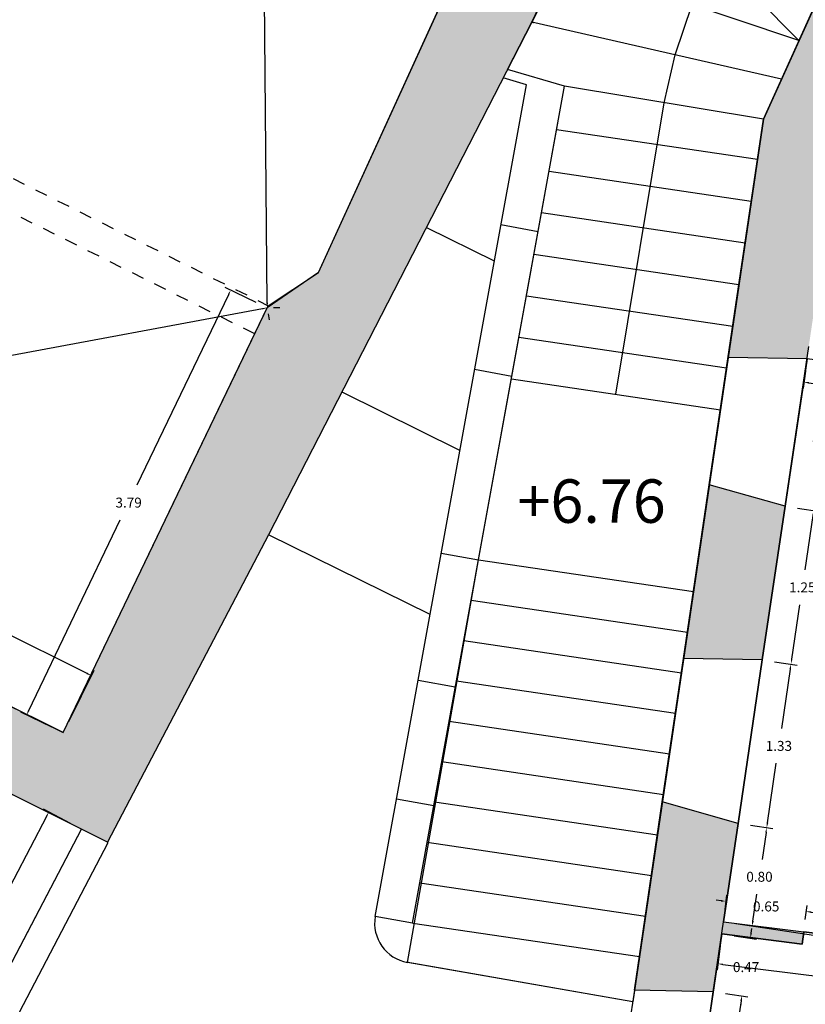
# Model space of a CAD drawing. Units: metres. Extents: x 1733 to 1866, y 641 to 739.
# Drawn here: x 1817 to 1824, y 690 to 698 of the extents above; entities that cross this region are included whole.
import ezdxf

# ---------------------------------------------------------------- set-up
doc = ezdxf.new("R2010")
doc.units = ezdxf.units.M
doc.header["$LTSCALE"] = 0.1
doc.linetypes.add('RAYITAS', pattern=[0.375, 0.25, -0.125])
doc.layers.add('0-C-TRAMAS', color=8, linetype='Continuous', lineweight=30)
doc.layers.add('2-MUROS', color=7, linetype='Continuous', lineweight=30)
for name, color, linetype in [('0-NIVELES', 74, 'Continuous'), ('2-TRAZOS', 3, 'RAYITAS'), ('2-VISTA', 8, 'Continuous'), ('2_COTAS', 72, 'Continuous'), ('2_SUPERFICIES', 4, 'Continuous'), ('URB-ACOTADO', 7, 'Continuous')]:
    doc.layers.add(name, color=color, linetype=linetype)
doc.styles.add('Arial', font='arial.ttf')
doc.styles.add('ROMANS', font='romans.shx')
doc.dimstyles.new('COTAS-URB-DET', dxfattribs={"dimtxt": 0.08, "dimasz": 0.04, "dimexe": 0.05, "dimexo": 0.1, "dimgap": 0.1, "dimtad": 0, "dimtih": 1, "dimtoh": 1, "dimzin": 0, "dimdsep": 46, "dimtxsty": 'ROMANS', "dimcen": 0.1, "dimclrd": 256, "dimclre": 256, "dimclrt": 256, "dimazin": 0, "dimtfac": 1, "dimtix": 1, "dimtofl": 0, "dimtmove": 1, "dimatfit": 2, "dimldrblk": 'DOT', "dimfxl": 0, "dimtolj": 1, "dimtzin": 0, "dimarcsym": 0})

# ---------------------------------------------------------------- blocks, each defined once
blk = doc.blocks.new('*D360')
at = {"layer": '2_COTAS', "lineweight": -2, "transparency": 16777216}
for p, q in [((1823.6632, 695.1529), (1823.6445, 695.0149)), ((1823.6909, 695.0591), (1823.9149, 695.0288)), ((1824.6343, 695.0216), (1824.6157, 694.8836)), ((1824.5827, 694.9386), (1824.3587, 694.9688))]:
    blk.add_line(p, q, dxfattribs=at)
at = {"layer": '2_COTAS', "transparency": 16777216}
for points in [[(1823.6917, 695.0657), (1823.69, 695.0525), (1823.6512, 695.0645)], [(1824.5836, 694.9452), (1824.5818, 694.932), (1824.6224, 694.9332)]]:
    blk.add_solid(points, dxfattribs=at)
at = {"layer": 'Defpoints', "color": 0, "transparency": 16777216}
for p in [(1823.6766, 695.252), (1824.6477, 695.1207), (1824.6224, 694.9332)]:
    blk.add_point(p, dxfattribs=at)
at = {"layer": '2_COTAS', "transparency": 16777216, "insert": (1824.1368, 694.9988), "char_height": 0.08, "attachment_point": 5, "style": 'ROMANS'}
blk.add_mtext('\\A1;0.98', dxfattribs=at)
blk = doc.blocks.new('_Dot')
at = {"layer": 'URB-ACOTADO', "color": 0, "lineweight": -2}
blk.add_line((-0.5, 0), (-1, 0), dxfattribs=at)
at = {"layer": 'URB-ACOTADO', "color": 0, "const_width": 0.5}
blk.add_lwpolyline([(-0.25, 0, 1), (0.25, 0, 1)], format="xyb", close=True, dxfattribs=at)
blk = doc.blocks.new('*D364')
at = {"layer": '2_COTAS', "lineweight": -2, "transparency": 16777216}
for p, q in [((1823.7755, 695.2373), (1824.4546, 695.1366)), ((1824.3992, 695.1043), (1824.0898, 693.0187)), ((1823.7388, 690.653), (1824.0483, 692.7387)), ((1823.1034, 690.7069), (1823.7824, 690.6061))]:
    blk.add_line(p, q, dxfattribs=at)
at = {"layer": '2_COTAS', "transparency": 16777216}
for points in [[(1824.3926, 695.1053), (1824.4058, 695.1033), (1824.4051, 695.1439)], [(1823.7323, 690.654), (1823.7454, 690.6521), (1823.733, 690.6135)]]:
    blk.add_solid(points, dxfattribs=at)
at = {"layer": 'Defpoints', "color": 0, "transparency": 16777216}
for p in [(1823.6766, 695.252), (1823.0044, 690.7216), (1823.733, 690.6135)]:
    blk.add_point(p, dxfattribs=at)
at = {"layer": '2_COTAS', "transparency": 16777216, "insert": (1824.069, 692.8787), "char_height": 0.08, "attachment_point": 5, "style": 'ROMANS'}
blk.add_mtext('\\A1;4.58', dxfattribs=at)
blk = doc.blocks.new('*D366')
at = {"layer": '2_COTAS', "lineweight": -2, "transparency": 16777216}
for p, q in [((1823.7742, 695.2373), (1823.9552, 695.2105)), ((1823.8999, 695.1783), (1823.8386, 694.7644)), ((1823.7358, 694.0705), (1823.7971, 694.4844)), ((1823.5985, 694.0505), (1823.7794, 694.0237))]:
    blk.add_line(p, q, dxfattribs=at)
at = {"layer": '2_COTAS', "transparency": 16777216}
for points in [[(1823.8933, 695.1793), (1823.9065, 695.1773), (1823.9057, 695.2179)], [(1823.7293, 694.0715), (1823.7424, 694.0696), (1823.73, 694.031)]]:
    blk.add_solid(points, dxfattribs=at)
at = {"layer": 'Defpoints', "color": 0, "transparency": 16777216}
for p in [(1823.6753, 695.252), (1823.4995, 694.0651), (1823.73, 694.031)]:
    blk.add_point(p, dxfattribs=at)
at = {"layer": '2_COTAS', "transparency": 16777216, "insert": (1823.8179, 694.6244), "char_height": 0.08, "attachment_point": 5, "style": 'ROMANS'}
blk.add_mtext('\\A1;1.20', dxfattribs=at)
blk = doc.blocks.new('*D367')
at = {"layer": '2_COTAS', "lineweight": -2, "transparency": 16777216}
for p, q in [((1823.5985, 694.0505), (1823.7794, 694.0237)), ((1823.7241, 693.9914), (1823.6592, 693.5527)), ((1823.5528, 692.834), (1823.6177, 693.2727)), ((1823.4154, 692.8139), (1823.5964, 692.7871))]:
    blk.add_line(p, q, dxfattribs=at)
at = {"layer": '2_COTAS', "transparency": 16777216}
for points in [[(1823.7175, 693.9924), (1823.7307, 693.9904), (1823.73, 694.031)], [(1823.5462, 692.835), (1823.5593, 692.8331), (1823.5469, 692.7945)]]:
    blk.add_solid(points, dxfattribs=at)
at = {"layer": 'Defpoints', "color": 0, "transparency": 16777216}
for p in [(1823.4995, 694.0651), (1823.3164, 692.8286), (1823.5469, 692.7945)]:
    blk.add_point(p, dxfattribs=at)
at = {"layer": '2_COTAS', "transparency": 16777216, "insert": (1823.6384, 693.4127), "char_height": 0.08, "attachment_point": 5, "style": 'ROMANS'}
blk.add_mtext('\\A1;1.25', dxfattribs=at)
blk = doc.blocks.new('*D368')
at = {"layer": '2_COTAS', "lineweight": -2, "transparency": 16777216}
for p, q in [((1823.4154, 692.8139), (1823.5964, 692.7871)), ((1823.541, 692.7549), (1823.4702, 692.2766)), ((1823.3579, 691.5184), (1823.4288, 691.9966)), ((1823.2205, 691.4983), (1823.4015, 691.4715))]:
    blk.add_line(p, q, dxfattribs=at)
at = {"layer": '2_COTAS', "transparency": 16777216}
for points in [[(1823.5344, 692.7559), (1823.5476, 692.7539), (1823.5469, 692.7945)], [(1823.3513, 691.5194), (1823.3645, 691.5174), (1823.3521, 691.4788)]]:
    blk.add_solid(points, dxfattribs=at)
at = {"layer": 'Defpoints', "color": 0, "transparency": 16777216}
for p in [(1823.3164, 692.8286), (1823.1216, 691.5129), (1823.3521, 691.4788)]:
    blk.add_point(p, dxfattribs=at)
at = {"layer": '2_COTAS', "transparency": 16777216, "insert": (1823.4495, 692.1366), "char_height": 0.08, "attachment_point": 5, "style": 'ROMANS'}
blk.add_mtext('\\A1;1.33', dxfattribs=at)
blk = doc.blocks.new('*D41')
at = {"layer": '2_COTAS', "lineweight": -2, "transparency": 16777216}
for p, q in [((1823.2205, 691.4983), (1823.4015, 691.4715)), ((1823.3462, 691.4392), (1823.3142, 691.2231)), ((1823.2408, 690.727), (1823.2728, 690.9431)), ((1823.1034, 690.7069), (1823.2844, 690.6801))]:
    blk.add_line(p, q, dxfattribs=at)
at = {"layer": '2_COTAS', "transparency": 16777216}
for points in [[(1823.3396, 691.4402), (1823.3528, 691.4383), (1823.3521, 691.4788)], [(1823.2342, 690.728), (1823.2473, 690.726), (1823.2349, 690.6874)]]:
    blk.add_solid(points, dxfattribs=at)
at = {"layer": 'Defpoints', "color": 0, "transparency": 16777216}
for p in [(1823.1216, 691.5129), (1823.0044, 690.7216), (1823.2349, 690.6874)]:
    blk.add_point(p, dxfattribs=at)
at = {"layer": '2_COTAS', "transparency": 16777216, "insert": (1823.2935, 691.0831), "char_height": 0.08, "attachment_point": 5, "style": 'ROMANS'}
blk.add_mtext('\\A1;0.80', dxfattribs=at)
blk = doc.blocks.new('*D369')
at = {"layer": '2_COTAS', "lineweight": -2, "transparency": 16777216}
for p, q in [((1823.017, 690.8208), (1823.0313, 690.9345)), ((1822.9854, 690.8899), (1822.9457, 690.8949)), ((1823.6618, 690.7394), (1823.6762, 690.8531)), ((1823.7096, 690.7985), (1823.7493, 690.7935))]:
    blk.add_line(p, q, dxfattribs=at)
at = {"layer": '2_COTAS', "transparency": 16777216}
for points in [[(1822.9862, 690.8965), (1822.9845, 690.8833), (1823.025, 690.8849)], [(1823.7105, 690.8051), (1823.7088, 690.7919), (1823.6699, 690.8035)]]:
    blk.add_solid(points, dxfattribs=at)
at = {"layer": 'Defpoints', "color": 0, "transparency": 16777216}
for p in [(1823.6699, 690.8035), (1823.0044, 690.7216), (1823.6493, 690.6402)]:
    blk.add_point(p, dxfattribs=at)
at = {"layer": '2_COTAS', "transparency": 16777216, "insert": (1823.3475, 690.8442), "char_height": 0.08, "attachment_point": 5, "style": 'ROMANS'}
blk.add_mtext('\\A1;0.65', dxfattribs=at)
blk = doc.blocks.new('*D370')
at = {"layer": '2_COTAS', "lineweight": -2, "transparency": 16777216}
for p, q in [((1823.6618, 690.7394), (1823.6762, 690.8531)), ((1823.7096, 690.7985), (1823.8201, 690.7846)), ((1824.3743, 690.7146), (1824.2639, 690.7286)), ((1824.4059, 690.6455), (1824.4203, 690.7592))]:
    blk.add_line(p, q, dxfattribs=at)
at = {"layer": '2_COTAS', "transparency": 16777216}
for points in [[(1823.7105, 690.8051), (1823.7088, 690.7919), (1823.6699, 690.8035)], [(1824.3752, 690.7212), (1824.3735, 690.708), (1824.414, 690.7096)]]:
    blk.add_solid(points, dxfattribs=at)
at = {"layer": 'Defpoints', "color": 0, "transparency": 16777216}
for p in [(1824.414, 690.7096), (1823.6493, 690.6402), (1824.3934, 690.5463)]:
    blk.add_point(p, dxfattribs=at)
at = {"layer": '2_COTAS', "transparency": 16777216, "insert": (1824.042, 690.7566), "char_height": 0.08, "attachment_point": 5, "style": 'ROMANS'}
blk.add_mtext('\\A1;0.75', dxfattribs=at)
blk = doc.blocks.new('*D374')
at = {"layer": '2_COTAS', "lineweight": -2, "transparency": 16777216}
for p, q in [((1822.9773, 690.5234), (1822.9533, 690.3333)), ((1822.9992, 690.3779), (1825.1491, 690.1066)), ((1827.7427, 689.7793), (1825.5929, 690.0506)), ((1827.8001, 689.9148), (1827.7762, 689.7247))]:
    blk.add_line(p, q, dxfattribs=at)
at = {"layer": '2_COTAS', "transparency": 16777216}
for points in [[(1823.0001, 690.3845), (1822.9984, 690.3713), (1822.9595, 690.3829)], [(1827.7436, 689.786), (1827.7419, 689.7727), (1827.7824, 689.7743)]]:
    blk.add_solid(points, dxfattribs=at)
at = {"layer": 'Defpoints', "color": 0, "transparency": 16777216}
for p in [(1822.9898, 690.6226), (1827.8127, 690.0141), (1827.7824, 689.7743)]:
    blk.add_point(p, dxfattribs=at)
at = {"layer": '2_COTAS', "transparency": 16777216, "insert": (1825.371, 690.0786), "char_height": 0.08, "attachment_point": 5, "style": 'ROMANS'}
blk.add_mtext('\\A1;4.86', dxfattribs=at)
blk = doc.blocks.new('*D375')
at = {"layer": '2_COTAS', "lineweight": -2, "transparency": 16777216}
for p, q in [((1827.7563, 690.0967), (1827.7845, 690.0554)), ((1827.7796, 689.9915), (1825.2859, 688.292)), ((1822.3813, 686.3124), (1824.875, 688.012)), ((1822.4045, 686.2072), (1822.3764, 686.2485))]:
    blk.add_line(p, q, dxfattribs=at)
at = {"layer": '2_COTAS', "transparency": 16777216}
for points in [[(1827.7759, 689.997), (1827.7834, 689.986), (1827.8127, 690.0141)], [(1822.3775, 686.3179), (1822.385, 686.3069), (1822.3482, 686.2899)]]:
    blk.add_solid(points, dxfattribs=at)
at = {"layer": 'Defpoints', "color": 0, "transparency": 16777216}
for p in [(1827.8127, 690.0141), (1827.8127, 690.0141), (1822.3482, 686.2899)]:
    blk.add_point(p, dxfattribs=at)
at = {"layer": '2_COTAS', "transparency": 16777216, "insert": (1825.0804, 688.152), "char_height": 0.08, "attachment_point": 5, "style": 'ROMANS'}
blk.add_mtext('\\A1;6.61', dxfattribs=at)
blk = doc.blocks.new('*D376')
at = {"layer": '2_COTAS', "lineweight": -2, "transparency": 16777216}
for p, q in [((1823.2261, 690.6281), (1823.232, 690.6676)), ((1823.0887, 690.608), (1823.2697, 690.5812)), ((1823.0199, 690.143), (1823.2009, 690.1162)), ((1823.1455, 690.084), (1823.1397, 690.0444))]:
    blk.add_line(p, q, dxfattribs=at)
at = {"layer": '2_COTAS', "transparency": 16777216}
for points in [[(1823.2195, 690.629), (1823.2327, 690.6271), (1823.2202, 690.5885)], [(1823.1389, 690.085), (1823.1521, 690.083), (1823.1514, 690.1236)]]:
    blk.add_solid(points, dxfattribs=at)
at = {"layer": 'Defpoints', "color": 0, "transparency": 16777216}
for p in [(1822.9898, 690.6226), (1822.9209, 690.1577), (1823.1514, 690.1236)]:
    blk.add_point(p, dxfattribs=at)
at = {"layer": '2_COTAS', "transparency": 16777216, "insert": (1823.1858, 690.356), "char_height": 0.08, "attachment_point": 5, "style": 'ROMANS'}
blk.add_mtext('\\A1;0.47', dxfattribs=at)
blk = doc.blocks.new('*D377')
at = {"layer": '2_COTAS', "lineweight": -2, "transparency": 16777216}
for p, q in [((1823.0199, 690.143), (1823.2009, 690.1162)), ((1823.1455, 690.084), (1823.0755, 689.6107)), ((1822.9639, 688.8574), (1823.034, 689.3307)), ((1822.8265, 688.8373), (1823.0075, 688.8105))]:
    blk.add_line(p, q, dxfattribs=at)
at = {"layer": '2_COTAS', "transparency": 16777216}
for points in [[(1823.1389, 690.085), (1823.1521, 690.083), (1823.1514, 690.1236)], [(1822.9573, 688.8583), (1822.9705, 688.8564), (1822.958, 688.8178)]]:
    blk.add_solid(points, dxfattribs=at)
at = {"layer": 'Defpoints', "color": 0, "transparency": 16777216}
for p in [(1822.9209, 690.1577), (1822.7276, 688.8519), (1822.958, 688.8178)]:
    blk.add_point(p, dxfattribs=at)
at = {"layer": '2_COTAS', "transparency": 16777216, "insert": (1823.0547, 689.4707), "char_height": 0.08, "attachment_point": 5, "style": 'ROMANS'}
blk.add_mtext('\\A1;1.32', dxfattribs=at)
blk = doc.blocks.new('*D480')
at = {"layer": '2_COTAS', "lineweight": -2, "transparency": 16777216}
for p, q in [((1817.5559, 691.5687), (1816.9648, 690.44)), ((1817.7489, 691.5127), (1817.5302, 691.6273)), ((1816.227, 689.0313), (1816.8181, 690.16)), ((1816.3829, 688.9045), (1816.1641, 689.019))]:
    blk.add_line(p, q, dxfattribs=at)
at = {"layer": '2_COTAS', "transparency": 16777216}
for points in [[(1817.55, 691.5718), (1817.5618, 691.5656), (1817.5745, 691.6041)], [(1816.2211, 689.0344), (1816.2329, 689.0282), (1816.2084, 688.9958)]]:
    blk.add_solid(points, dxfattribs=at)
at = {"layer": 'Defpoints', "color": 0, "transparency": 16777216}
for p in [(1817.8375, 691.4663), (1816.2084, 688.9958), (1816.4715, 688.8581)]:
    blk.add_point(p, dxfattribs=at)
at = {"layer": '2_COTAS', "transparency": 16777216, "insert": (1816.8915, 690.3), "char_height": 0.08, "attachment_point": 5, "style": 'ROMANS'}
blk.add_mtext('\\A1;2.94', dxfattribs=at)
blk = doc.blocks.new('*D779')
at = {"layer": '2_COTAS', "lineweight": -2, "transparency": 16777216}
for p, q in [((1819.3174, 707.0289), (1819.923, 706.736)), ((1819.8605, 706.7218), (1816.9066, 700.6148)), ((1813.8173, 694.2279), (1816.7712, 700.3348)), ((1813.2393, 694.463), (1813.8449, 694.1701))]:
    blk.add_line(p, q, dxfattribs=at)
at = {"layer": '2_COTAS', "transparency": 16777216}
for points in [[(1819.8545, 706.7247), (1819.8665, 706.7189), (1819.878, 706.7578)], [(1813.8113, 694.2308), (1813.8233, 694.225), (1813.7999, 694.1919)]]:
    blk.add_solid(points, dxfattribs=at)
at = {"layer": 'Defpoints', "color": 0, "transparency": 16777216}
for p in [(1819.2274, 707.0725), (1813.1493, 694.5065), (1813.7999, 694.1919)]:
    blk.add_point(p, dxfattribs=at)
at = {"layer": '2_COTAS', "transparency": 16777216, "insert": (1816.8389, 700.4748), "char_height": 0.08, "attachment_point": 5, "style": 'ROMANS'}
blk.add_mtext('\\A1;13.96', dxfattribs=at)
blk = doc.blocks.new('*D141')
at = {"layer": '2_COTAS', "lineweight": -2, "transparency": 16777216}
for p, q in [((1819.2928, 695.6556), (1816.4588, 695.1255)), ((1819.3505, 695.5647), (1819.3413, 695.6138)), ((1813.1886, 694.5139), (1816.0226, 695.044)), ((1813.1677, 694.4082), (1813.1585, 694.4574))]:
    blk.add_line(p, q, dxfattribs=at)
at = {"layer": '2_COTAS', "transparency": 16777216}
for points in [[(1819.2916, 695.6622), (1819.294, 695.6491), (1819.3321, 695.663)], [(1813.1874, 694.5204), (1813.1899, 694.5073), (1813.1493, 694.5065)]]:
    blk.add_solid(points, dxfattribs=at)
at = {"layer": 'Defpoints', "color": 0, "transparency": 16777216}
for p in [(1819.3321, 695.663), (1819.3321, 695.663), (1813.1493, 694.5065)]:
    blk.add_point(p, dxfattribs=at)
at = {"layer": '2_COTAS', "transparency": 16777216, "insert": (1816.2407, 695.0848), "char_height": 0.08, "attachment_point": 5, "style": 'ROMANS'}
blk.add_mtext('\\A1;6.29', dxfattribs=at)
blk = doc.blocks.new('*D142')
at = {"layer": '2_COTAS', "lineweight": -2, "transparency": 16777216}
for p, q in [((1813.1939, 694.596), (1813.3997, 695.009)), ((1813.4132, 694.9464), (1815.4256, 693.9435)), ((1817.8819, 692.7195), (1815.8694, 693.7224)), ((1817.7342, 692.3335), (1817.94, 692.7464))]:
    blk.add_line(p, q, dxfattribs=at)
at = {"layer": '2_COTAS', "transparency": 16777216}
for points in [[(1813.4162, 694.9523), (1813.4102, 694.9404), (1813.3774, 694.9642)], [(1817.8848, 692.7255), (1817.8789, 692.7135), (1817.9177, 692.7017)]]:
    blk.add_solid(points, dxfattribs=at)
at = {"layer": 'Defpoints', "color": 0, "transparency": 16777216}
for p in [(1813.3774, 694.9642), (1813.1493, 694.5065), (1817.6896, 692.244)]:
    blk.add_point(p, dxfattribs=at)
at = {"layer": '2_COTAS', "transparency": 16777216, "insert": (1815.6475, 693.8329), "char_height": 0.08, "attachment_point": 5, "style": 'ROMANS'}
blk.add_mtext('\\A1;5.07', dxfattribs=at)
blk = doc.blocks.new('*D781')
at = {"layer": '2_COTAS', "lineweight": -2, "transparency": 16777216}
for p, q in [((1819.2278, 707.0325), (1819.2785, 701.5077)), ((1819.3274, 707.0734), (1819.2774, 707.073)), ((1819.3317, 695.703), (1819.281, 701.2277)), ((1819.4321, 695.6639), (1819.3821, 695.6634))]:
    blk.add_line(p, q, dxfattribs=at)
at = {"layer": '2_COTAS', "transparency": 16777216}
for points in [[(1819.2344, 707.0326), (1819.2211, 707.0324), (1819.2274, 707.0725)], [(1819.3384, 695.703), (1819.3251, 695.7029), (1819.3321, 695.663)]]:
    blk.add_solid(points, dxfattribs=at)
at = {"layer": 'Defpoints', "color": 0, "transparency": 16777216}
for p in [(1819.2274, 707.0725), (1819.2274, 707.0725), (1819.3321, 695.663)]:
    blk.add_point(p, dxfattribs=at)
at = {"layer": '2_COTAS', "transparency": 16777216, "insert": (1819.2797, 701.3677), "char_height": 0.08, "attachment_point": 5, "style": 'ROMANS'}
blk.add_mtext('\\A1;11.41', dxfattribs=at)
blk = doc.blocks.new('*D795')
at = {"layer": '2_COTAS', "lineweight": -2, "transparency": 16777216}
for p, q in [((1819.0204, 695.7683), (1818.2838, 694.2349)), ((1819.242, 695.7063), (1818.9927, 695.826)), ((1817.4126, 692.4214), (1818.1492, 693.9549)), ((1817.5994, 692.2873), (1817.3502, 692.407))]:
    blk.add_line(p, q, dxfattribs=at)
at = {"layer": '2_COTAS', "transparency": 16777216}
for points in [[(1819.0144, 695.7712), (1819.0264, 695.7654), (1819.0378, 695.8044)], [(1817.4066, 692.4243), (1817.4186, 692.4185), (1817.3952, 692.3854)]]:
    blk.add_solid(points, dxfattribs=at)
at = {"layer": 'Defpoints', "color": 0, "transparency": 16777216}
for p in [(1819.0378, 695.8044), (1819.3321, 695.663), (1817.6896, 692.244)]:
    blk.add_point(p, dxfattribs=at)
at = {"layer": '2_COTAS', "transparency": 16777216, "insert": (1818.2165, 694.0949), "char_height": 0.08, "attachment_point": 5, "style": 'ROMANS'}
blk.add_mtext('\\A1;3.79', dxfattribs=at)

msp = doc.modelspace()

# ---------------------------------------------------------------- hatches: boundary and pattern name
at = {"layer": '0-C-TRAMAS'}
for points in [[(1813.1493, 694.5065), (1813.8028, 695.8233), (1813.2987, 696.1572), (1812.3322, 694.2098), (1818.0469, 691.362), (1819.3428, 693.8363), (1821.5607, 698.1565), (1824.0707, 703.7041), (1824.4297, 703.5416), (1824.4791, 703.651), (1824.1202, 703.8134), (1824.6052, 704.8231), (1823.7873, 704.8108), (1822.4926, 701.9722), (1822.8897, 701.879), (1822.2631, 700.5051), (1821.9324, 700.7439), (1819.7442, 695.9461), (1819.3321, 695.663), (1817.6896, 692.244), (1815.9622, 693.1048), (1815.7258, 692.6304), (1814.6582, 693.1624), (1814.8946, 693.6368)], [(1824.6113, 697.3491), (1824.7307, 697.3375), (1824.7405, 697.437), (1824.3722, 697.473), (1824.5353, 697.8334), (1824.089, 698.2296), (1823.8488, 698.3383), (1823.3248, 697.1804), (1823.1038, 695.6878), (1823.041, 695.2638), (1823.6753, 695.252), (1823.69, 695.3511), (1823.9097, 696.8349), (1824.4372, 696.7834)], [(1823.4995, 694.0651), (1822.8891, 694.2376), (1822.6822, 692.8404), (1823.3164, 692.8286)], [(1823.1216, 691.5129), (1822.5111, 691.6854), (1822.2867, 690.1695), (1822.9209, 690.1577), (1823.0044, 690.7216)], [(1823.0044, 690.7216), (1822.9898, 690.6226), (1823.6368, 690.541), (1823.6493, 690.6402)]]:
    msp.add_hatch(color=256, dxfattribs=at).paths.add_polyline_path(points)

# ---------------------------------------------------------------- linework, layer by layer
at = {"layer": '2-MUROS'}
for p, q in [((1819.7442, 695.9461), (1821.9324, 700.7439)), ((1823.3248, 697.1804), (1823.8488, 698.3383)), ((1821.5607, 698.1565), (1819.3428, 693.8363)), ((1823.1038, 695.6878), (1823.3248, 697.1804)), ((1819.7442, 695.9461), (1819.3321, 695.663)), ((1817.6896, 692.244), (1819.3321, 695.663)), ((1823.6766, 695.252), (1823.0423, 695.2638)), ((1818.0524, 691.3593), (1812.3322, 694.2098)), ((1822.6822, 692.8404), (1822.8891, 694.2376)), ((1823.4995, 694.0651), (1822.8891, 694.2376)), ((1823.3164, 692.8286), (1823.4995, 694.0651)), ((1819.3428, 693.8363), (1818.0469, 691.362)), ((1817.6896, 692.244), (1815.9622, 693.1048)), ((1823.3164, 692.8286), (1822.6822, 692.8404)), ((1822.2867, 690.1695), (1822.5111, 691.6854)), ((1823.1216, 691.5129), (1822.5111, 691.6854)), ((1823.0044, 690.7216), (1823.1216, 691.5129)), ((1822.9209, 690.1577), (1823.0044, 690.7216)), ((1823.0044, 690.7216), (1823.6493, 690.6402)), ((1822.9898, 690.6226), (1823.6368, 690.541)), ((1823.6368, 690.541), (1823.6493, 690.6402)), ((1822.9209, 690.1577), (1822.2867, 690.1695))]:
    msp.add_line(p, q, dxfattribs=at)
msp.add_point((1821.4713, 697.9589), dxfattribs=at)
at = {"layer": '2-TRAZOS'}
for p, q in [((1819.3484, 695.6742), (1814.8432, 697.9193)), ((1819.2313, 695.4532), (1814.732, 697.6954))]:
    msp.add_line(p, q, dxfattribs=at)
at = {"layer": '2-VISTA'}
for p, q in [((1822.9315, 698.5009), (1823.6113, 697.8135)), ((1823.6113, 697.8135), (1821.6972, 698.458)), ((1822.6153, 697.6986), (1822.7515, 698.1031)), ((1823.4712, 697.5038), (1821.4605, 697.9614)), ((1822.5275, 697.3129), (1822.6153, 697.6986)), ((1821.4177, 697.4584), (1821.2306, 697.5135)), ((1821.7244, 697.4464), (1821.2655, 697.5814)), ((1820.2013, 690.764), (1821.4177, 697.4584)), ((1820.5004, 690.7097), (1821.7244, 697.4464)), ((1823.3248, 697.1804), (1821.7244, 697.4464)), ((1822.1376, 694.9668), (1822.5275, 697.3129)), ((1821.6611, 697.0978), (1823.2771, 696.8585)), ((1821.6003, 696.7634), (1823.2274, 696.5224)), ((1821.5396, 696.429), (1823.1776, 696.1864)), ((1821.5117, 696.2755), (1821.2126, 696.3299)), ((1821.1597, 696.0387), (1820.6169, 696.3067)), ((1821.4788, 696.0945), (1823.1279, 695.8504)), ((1821.418, 695.7601), (1823.0781, 695.5143)), ((1822.8891, 694.2376), (1823.1038, 695.6878)), ((1821.3573, 695.4257), (1823.0283, 695.1783)), ((1823.4995, 694.0651), (1823.69, 695.3511)), ((1821.3, 695.1106), (1821.0009, 695.165)), ((1821.2965, 695.0913), (1822.9786, 694.8422)), ((1820.8827, 694.5141), (1819.934, 694.9827)), ((1820.6428, 693.1942), (1819.3428, 693.8363)), ((1821.0313, 693.6318), (1820.7322, 693.6862)), ((1821.0318, 693.6344), (1822.7618, 693.3782)), ((1820.9728, 693.3095), (1822.7135, 693.0518)), ((1820.9137, 692.9847), (1822.6651, 692.7253)), ((1822.5111, 691.6854), (1822.6822, 692.8404)), ((1823.1216, 691.5129), (1823.3164, 692.8286)), ((1820.8454, 692.6086), (1820.5463, 692.6629)), ((1820.8547, 692.6598), (1822.6168, 692.3989)), ((1820.7957, 692.3349), (1822.5684, 692.0724)), ((1820.7367, 692.0101), (1822.5201, 691.746)), ((1820.672, 691.6542), (1820.3729, 691.7086)), ((1820.6776, 691.6852), (1822.4718, 691.4196)), ((1816.4715, 688.8581), (1817.8375, 691.4663)), ((1816.7986, 688.9654), (1818.0524, 691.3593)), ((1820.6186, 691.3604), (1822.4234, 691.0931)), ((1820.5596, 691.0355), (1822.3751, 690.7667)), ((1820.5004, 690.7097), (1820.2013, 690.764)), ((1820.5048, 690.71), (1822.3268, 690.4402)), ((1822.2731, 690.0776), (1820.45, 690.3958)), ((1822.2867, 690.1695), (1822.1171, 689.0244)), ((1822.7276, 688.8519), (1822.9209, 690.1577))]:
    msp.add_line(p, q, dxfattribs=at)
msp.add_arc((1820.5165, 690.709), 0.32, 170.09975, 260.09975, dxfattribs=at)
msp.add_point((1822.1933, 695.3019), dxfattribs=at)
at = {"layer": '2_SUPERFICIES'}
for points in [[(1813.1493, 694.5065), (1817.6896, 692.244), (1819.3396, 695.6786), (1819.7442, 695.9461), (1821.0758, 698.8657), (1821.9324, 700.7439), (1822.2631, 700.5051), (1822.8897, 701.879), (1822.4926, 701.9722), (1823.7873, 704.8108), (1819.2274, 707.0725), (1817.0971, 702.4607), (1816.4303, 701.1171), (1815.9146, 700.078), (1815.3544, 698.9494), (1814.692, 697.6148), (1813.8028, 695.8233), (1813.1493, 694.5065)], [(1822.2731, 690.0776), (1820.4615, 690.3938), (1821.0318, 693.6344), (1821.3, 695.1106), (1821.7244, 697.4464), (1821.2655, 697.5814), (1821.4605, 697.9614), (1821.6972, 698.458), (1821.923, 698.9572), (1822.5496, 700.342), (1823.7904, 703.0845), (1824.0707, 703.7041), (1825.9019, 702.8754), (1824.3806, 699.5136), (1823.8488, 698.3383), (1823.3248, 697.1804), (1822.2731, 690.0776)], [(1816.4715, 688.8581), (1817.8375, 691.4663), (1812.3322, 694.2098)]]:
    msp.add_lwpolyline(points, dxfattribs=at)
for points in [[(1826.927, 694.8125), (1825.4702, 695.0095), (1825.4836, 695.1086), (1824.6611, 695.2198), (1824.6477, 695.1207), (1823.6766, 695.252), (1823.4995, 694.0651), (1823.3164, 692.8286), (1823.1216, 691.5129), (1823.0044, 690.7216), (1823.6493, 690.6402), (1824.3934, 690.5463), (1826.2604, 690.3107)], [(1822.9898, 690.6226), (1822.3394, 686.2305), (1823.8277, 685.5608), (1823.8999, 686.0485), (1824.0088, 686.0315), (1823.9321, 685.5138), (1825.3537, 684.8742), (1825.491, 685.801), (1825.6002, 685.784), (1825.4585, 684.827), (1826.9455, 684.1579), (1827.5128, 687.9891), (1827.7145, 689.3513), (1827.8127, 690.0141), (1827.4712, 690.0571), (1826.7271, 690.151), (1824.3809, 690.4471), (1824.3934, 690.5463), (1823.6493, 690.6402), (1823.6368, 690.541)]]:
    msp.add_lwpolyline(points, close=True, dxfattribs=at)

# ---------------------------------------------------------------- texts
at = {"layer": '0-NIVELES', "style": 'Arial'}
msp.add_text('+6.76', height=0.35, dxfattribs=at).set_placement((1821.3462, 693.9321))

# ---------------------------------------------------------------- dimensions: what is measured, and where the dimension line sits
at = {"layer": '2_COTAS'}
for p1, p2, distance, picture, middle in [((1819.2274, 707.0725), (1813.1493, 694.5065), 0.7227, '*D779', (1816.8389, 700.4748)), ((1819.3321, 695.663), (1819.2274, 707.0725), 0, '*D781', (1819.2797, 701.3677)), ((1817.6896, 692.244), (1819.3321, 695.663), 0.3266, '*D795', (1818.2165, 694.0949)), ((1813.1493, 694.5065), (1819.3321, 695.663), 0, '*D141', (1816.2407, 695.0848)), ((1823.6766, 695.252), (1823.0044, 690.7216), 0.7365, '*D364', (1824.069, 692.8787)), ((1823.6753, 695.252), (1823.4995, 694.0651), 0.233, '*D366', (1823.8179, 694.6244)), ((1823.6766, 695.252), (1824.6477, 695.1207), -0.1892, '*D360', (1824.1368, 694.9988)), ((1817.6896, 692.244), (1813.1493, 694.5065), -0.5114, '*D142', (1815.6475, 693.8329)), ((1823.4995, 694.0651), (1823.3164, 692.8286), 0.233, '*D367', (1823.6384, 693.4127)), ((1823.3164, 692.8286), (1823.1216, 691.5129), 0.233, '*D368', (1823.4495, 692.1366)), ((1817.8375, 691.4663), (1816.4715, 688.8581), -0.2969, '*D480', (1816.8915, 690.3)), ((1823.1216, 691.5129), (1823.0044, 690.7216), 0.233, '*D41', (1823.2935, 691.0831)), ((1823.0044, 690.7216), (1823.6493, 690.6402), 0.1646, '*D369', (1823.3475, 690.8442)), ((1823.6493, 690.6402), (1824.3934, 690.5463), 0.1646, '*D370', (1824.042, 690.7566)), ((1822.9898, 690.6226), (1822.9209, 690.1577), 0.233, '*D376', (1823.1858, 690.356)), ((1822.9898, 690.6226), (1827.8127, 690.0141), -0.2416, '*D374', (1825.371, 690.0786)), ((1822.9209, 690.1577), (1822.7276, 688.8519), 0.233, '*D377', (1823.0547, 689.4707)), ((1822.3482, 686.2899), (1827.8127, 690.0141), 0, '*D375', (1825.0804, 688.152))]:
    dim = msp.add_aligned_dim(p1=p1, p2=p2, distance=distance, dimstyle='COTAS-URB-DET', dxfattribs=at)
    dim.commit()
    dim.dimension.update_dxf_attribs({"geometry": picture, "text_midpoint": middle})

doc.saveas('drawing.dxf')
